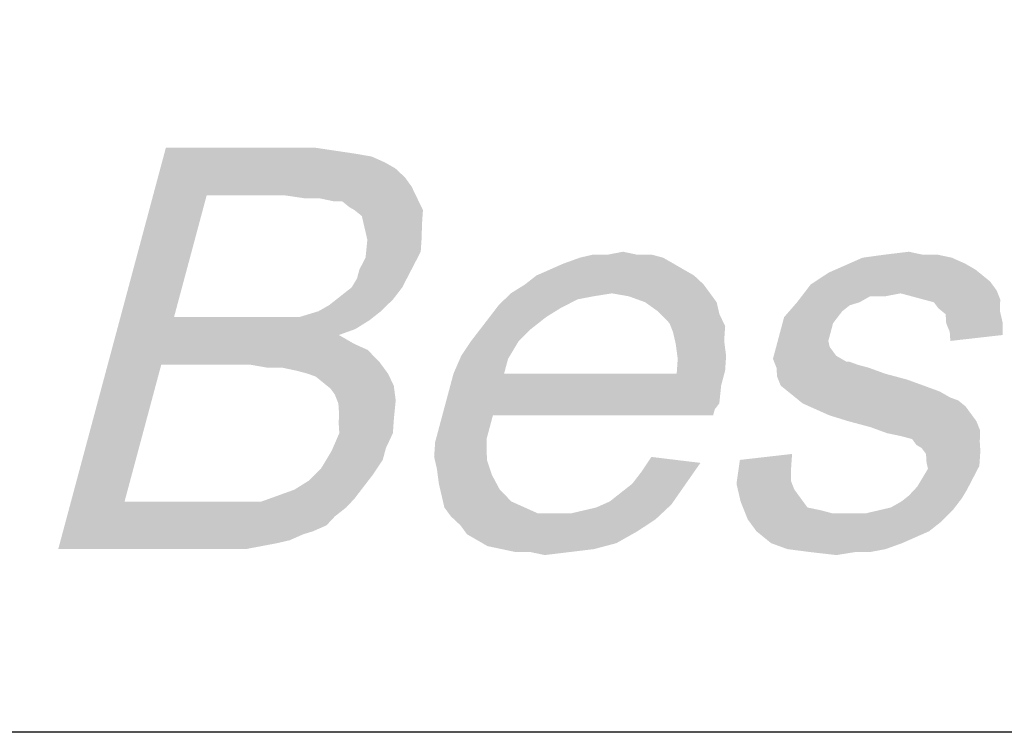
# Model space of a CAD drawing. Units: millimetres. Extents: x -123 to 345, y -103 to 461.
# Drawn here: x 78 to 83, y 12 to 16 of the extents above; entities that cross this region are included whole.
import ezdxf

# ---------------------------------------------------------------- set-up
doc = ezdxf.new("R2010")
doc.units = ezdxf.units.MM
doc.header["$LTSCALE"] = 19.36
doc.layers.get('0').update_dxf_attribs({"linetype": 'CONTINUOUS'})

msp = doc.modelspace()

# ---------------------------------------------------------------- hatches: boundary and pattern name
at = {"linetype": 'CONTINUOUS'}
h = msp.add_hatch(dxfattribs=at)
h.set_pattern_fill('s', color=2, scale=0.25, angle=45, style=0, pattern_type=0)
h.set_pattern_definition([(45, (0, 0), (-0.1767767, 0.1767767), [])])
edge = h.paths.add_edge_path()
edge.add_line((72.238, 13.128), (75.4556, 23.9282))
edge.add_line((78.3902, 23.9282), (75.4556, 23.9282))
edge.add_line((75.3322, 13.128), (78.3902, 23.9282))
edge.add_line((75.3322, 13.128), (72.238, 13.128))

# ---------------------------------------------------------------- linework, layer by layer
at = {"color": 7, "linetype": 'CONTINUOUS'}
msp.add_line((113.1286, 12.2152), (14.3, 12.2152), dxfattribs=at)
at = {"color": 5, "linetype": 'CONTINUOUS'}
for points in [[(78.7892, 15.0915), (77.9947, 13.1964), (78.5708, 15.3464)], [(78.5708, 15.3464), (79.3671, 15.3464), (78.7892, 15.0915)], [(79.3671, 15.3464), (79.4743, 15.3304), (78.7892, 15.0915)], [(79.4743, 15.3304), (79.5815, 15.3145), (78.7892, 15.0915)], [(79.5815, 15.3145), (79.6728, 15.2986), (78.7892, 15.0915)], [(79.6728, 15.2986), (79.7439, 15.2667), (78.7892, 15.0915)], [(79.7439, 15.2667), (79.7991, 15.2349), (78.7892, 15.0915)], [(79.7991, 15.2349), (79.85, 15.1871), (78.7892, 15.0915)], [(79.85, 15.1871), (79.8849, 15.1393), (78.7892, 15.0915)], [(79.2033, 15.0915), (78.7892, 15.0915), (79.8849, 15.1393)], [(79.3105, 15.0756), (79.2033, 15.0915), (79.8849, 15.1393)], [(79.3901, 15.0756), (79.3105, 15.0756), (79.8849, 15.1393)], [(79.3901, 15.0756), (79.8849, 15.1393), (79.9156, 15.0756)], [(78.7892, 15.0915), (78.6142, 14.4386), (77.9947, 13.1964)], [(79.9156, 15.0756), (79.4655, 15.0597), (79.3901, 15.0756)], [(79.5132, 15.0597), (79.4655, 15.0597), (79.9156, 15.0756)], [(79.5525, 15.0278), (79.5132, 15.0597), (79.9156, 15.0756)], [(79.5801, 15.0119), (79.5525, 15.0278), (79.9156, 15.0756)], [(79.5801, 15.0119), (79.9156, 15.0756), (79.9464, 15.0119)], [(79.9464, 15.0119), (79.6193, 14.9801), (79.5801, 15.0119)], [(79.6267, 14.9482), (79.6193, 14.9801), (79.9464, 15.0119)], [(79.6267, 14.9482), (79.9464, 15.0119), (79.9409, 14.9323)], [(79.9409, 14.9323), (79.6489, 14.8527), (79.6267, 14.9482)], [(79.9409, 14.9323), (79.9398, 14.8686), (79.6489, 14.8527)], [(79.6489, 14.8527), (79.9398, 14.8686), (79.9344, 14.789)], [(79.9344, 14.789), (79.6392, 14.7571), (79.6489, 14.8527)], [(79.9014, 14.7253), (79.6062, 14.6934), (79.6392, 14.7571)], [(79.6392, 14.7571), (79.9344, 14.789), (79.9014, 14.7253)], [(81.2318, 14.7571), (80.6977, 14.7253), (80.7859, 14.7571)], [(80.6977, 14.7253), (81.2318, 14.7571), (81.287, 14.7253)], [(81.0927, 14.773), (81.1723, 14.773), (80.7859, 14.7571)], [(80.9335, 14.773), (81.0927, 14.773), (80.7859, 14.7571)], [(80.9335, 14.773), (80.7859, 14.7571), (80.8538, 14.773)], [(80.7859, 14.7571), (81.1723, 14.773), (81.2318, 14.7571)], [(80.9335, 14.773), (81.0174, 14.789), (81.0927, 14.773)], [(82.7766, 14.7571), (82.8477, 14.7253), (82.1905, 14.7093)], [(82.7766, 14.7571), (82.1905, 14.7093), (82.2988, 14.7571)], [(82.6216, 14.773), (82.7012, 14.773), (82.2988, 14.7571)], [(82.6216, 14.773), (82.2988, 14.7571), (82.4146, 14.773)], [(82.2988, 14.7571), (82.7012, 14.773), (82.7766, 14.7571)], [(82.4146, 14.773), (82.5462, 14.789), (82.6216, 14.773)], [(79.6062, 14.6934), (79.9014, 14.7253), (79.8684, 14.6616)], [(81.287, 14.7253), (80.6255, 14.6934), (80.6977, 14.7253)], [(80.6255, 14.6934), (81.287, 14.7253), (81.3421, 14.6934)], [(82.9029, 14.6934), (82.1182, 14.6775), (82.1905, 14.7093)], [(82.1905, 14.7093), (82.8477, 14.7253), (82.9029, 14.6934)], [(79.5647, 14.5978), (79.5934, 14.6456), (79.8684, 14.6616)], [(79.5647, 14.5978), (79.8684, 14.6616), (79.8354, 14.5978)], [(79.8684, 14.6616), (79.5934, 14.6456), (79.6062, 14.6934)], [(81.3973, 14.6616), (80.4926, 14.6138), (80.5532, 14.6616)], [(80.4926, 14.6138), (81.3973, 14.6616), (81.4482, 14.6138)], [(81.3421, 14.6934), (80.5532, 14.6616), (80.6255, 14.6934)], [(80.5532, 14.6616), (81.3421, 14.6934), (81.3973, 14.6616)], [(82.9421, 14.6616), (82.0215, 14.6138), (82.1182, 14.6775)], [(82.9421, 14.6616), (82.9813, 14.6297), (82.0215, 14.6138)], [(82.1182, 14.6775), (82.9029, 14.6934), (82.9421, 14.6616)], [(79.4839, 14.5341), (79.5243, 14.566), (79.8354, 14.5978)], [(79.4839, 14.5341), (79.8354, 14.5978), (79.7865, 14.5341)], [(79.8354, 14.5978), (79.5243, 14.566), (79.5647, 14.5978)], [(81.4482, 14.6138), (80.4161, 14.566), (80.4926, 14.6138)], [(80.9576, 14.566), (80.4161, 14.566), (81.4482, 14.6138)], [(80.9576, 14.566), (81.4482, 14.6138), (81.4832, 14.566)], [(82.5024, 14.566), (81.9481, 14.5182), (82.0215, 14.6138)], [(82.0215, 14.6138), (82.9813, 14.6297), (83.0163, 14.5819)], [(82.0215, 14.6138), (83.0163, 14.5819), (82.5024, 14.566)], [(80.9576, 14.566), (80.8578, 14.5501), (80.3513, 14.5023)], [(80.9576, 14.566), (80.3513, 14.5023), (80.4161, 14.566)], [(80.8578, 14.5501), (80.7739, 14.5341), (80.3513, 14.5023)], [(81.4832, 14.566), (81.0489, 14.5501), (80.9576, 14.566)], [(81.1359, 14.5182), (81.0489, 14.5501), (81.4832, 14.566)], [(81.1359, 14.5182), (81.4832, 14.566), (81.5181, 14.5182)], [(82.5024, 14.566), (82.3389, 14.5501), (81.9481, 14.5182)], [(81.9481, 14.5182), (82.3389, 14.5501), (82.2826, 14.5182)], [(82.3389, 14.5501), (82.5024, 14.566), (82.4185, 14.5501)], [(82.5619, 14.5501), (82.5024, 14.566), (83.0163, 14.5819)], [(82.6213, 14.5341), (82.5619, 14.5501), (83.0163, 14.5819)], [(82.6213, 14.5341), (83.0163, 14.5819), (83.0354, 14.5341)], [(79.3872, 14.4704), (79.4435, 14.5023), (79.7865, 14.5341)], [(79.3872, 14.4704), (79.7865, 14.5341), (79.7216, 14.4704)], [(79.7865, 14.5341), (79.4435, 14.5023), (79.4839, 14.5341)], [(80.6815, 14.4864), (80.3024, 14.4386), (80.3513, 14.5023)], [(80.3513, 14.5023), (80.7739, 14.5341), (80.6815, 14.4864)], [(81.5181, 14.5182), (81.2028, 14.4704), (81.1359, 14.5182)], [(81.2028, 14.4704), (81.5181, 14.5182), (81.5329, 14.4545)], [(82.2826, 14.5182), (82.2305, 14.5023), (81.879, 14.4386)], [(82.2826, 14.5182), (81.879, 14.4386), (81.9481, 14.5182)], [(82.2305, 14.5023), (82.1902, 14.4704), (81.879, 14.4386)], [(83.0354, 14.5341), (82.6807, 14.5182), (82.6213, 14.5341)], [(82.7041, 14.4864), (82.6807, 14.5182), (83.0354, 14.5341)], [(82.7041, 14.4864), (83.0354, 14.5341), (83.0342, 14.4704)], [(78.6142, 14.4386), (78.5459, 14.1838), (77.9947, 13.1964)], [(79.2831, 14.4386), (79.6611, 14.4227), (78.5459, 14.1838)], [(79.2194, 14.4386), (79.2831, 14.4386), (78.5459, 14.1838)], [(79.1557, 14.4386), (79.2194, 14.4386), (78.5459, 14.1838)], [(79.0601, 14.4386), (79.1557, 14.4386), (78.5459, 14.1838)], [(78.6142, 14.4386), (79.0601, 14.4386), (78.5459, 14.1838)], [(79.2831, 14.4386), (79.3351, 14.4545), (79.7216, 14.4704)], [(79.2831, 14.4386), (79.7216, 14.4704), (79.6611, 14.4227)], [(79.7216, 14.4704), (79.3351, 14.4545), (79.3872, 14.4704)], [(80.605, 14.4386), (80.2534, 14.3749), (80.3024, 14.4386)], [(80.2534, 14.3749), (80.605, 14.4386), (80.5242, 14.3749)], [(80.3024, 14.4386), (80.6815, 14.4864), (80.605, 14.4386)], [(81.5329, 14.4545), (81.2653, 14.4067), (81.2028, 14.4704)], [(81.2653, 14.4067), (81.5329, 14.4545), (81.5636, 14.3908)], [(82.1657, 14.4386), (82.1412, 14.4067), (81.8492, 14.3271)], [(82.1657, 14.4386), (81.8492, 14.3271), (81.879, 14.4386)], [(81.879, 14.4386), (82.1902, 14.4704), (82.1657, 14.4386)], [(83.0342, 14.4704), (82.7433, 14.4545), (82.7041, 14.4864)], [(82.7464, 14.4067), (82.7433, 14.4545), (83.0342, 14.4704)], [(82.7464, 14.4067), (83.0342, 14.4704), (83.049, 14.4067)], [(79.6611, 14.4227), (79.5846, 14.3749), (78.5459, 14.1838)], [(81.5636, 14.3908), (81.2844, 14.359), (81.2653, 14.4067)], [(81.2844, 14.359), (81.5636, 14.3908), (81.5582, 14.3112)], [(82.1412, 14.4067), (82.1284, 14.359), (81.8492, 14.3271)], [(83.049, 14.4067), (82.7655, 14.359), (82.7464, 14.4067)], [(82.7655, 14.359), (83.049, 14.4067), (83.0479, 14.343)], [(79.5846, 14.3749), (79.4964, 14.343), (78.5459, 14.1838)], [(79.4964, 14.343), (79.5791, 14.2953), (78.5459, 14.1838)], [(80.5242, 14.3749), (80.2045, 14.3112), (80.2534, 14.3749)], [(80.2045, 14.3112), (80.5242, 14.3749), (80.4593, 14.3112)], [(81.5582, 14.3112), (81.2991, 14.2953), (81.2844, 14.359)], [(81.8492, 14.3271), (82.1284, 14.359), (82.1156, 14.3112)], [(83.0479, 14.343), (82.7686, 14.3112), (82.7655, 14.359)], [(79.5791, 14.2953), (79.6502, 14.2634), (78.5459, 14.1838)], [(80.4593, 14.3112), (80.1513, 14.2316), (80.2045, 14.3112)], [(80.1513, 14.2316), (80.4593, 14.3112), (80.4019, 14.2156)], [(81.2991, 14.2953), (81.5582, 14.3112), (81.5687, 14.2316)], [(81.5687, 14.2316), (81.3097, 14.2156), (81.2991, 14.2953)], [(82.123, 14.2793), (82.158, 14.2316), (81.8193, 14.2156)], [(82.123, 14.2793), (81.8193, 14.2156), (81.8364, 14.2793)], [(82.1156, 14.3112), (81.8364, 14.2793), (81.8492, 14.3271)], [(81.8364, 14.2793), (82.1156, 14.3112), (82.123, 14.2793)], [(79.6502, 14.2634), (79.7128, 14.1997), (78.5459, 14.1838)], [(80.4019, 14.2156), (80.1098, 14.136), (80.1513, 14.2316)], [(81.3097, 14.2156), (81.5687, 14.2316), (81.5633, 14.1519)], [(81.8193, 14.2156), (82.158, 14.2316), (82.2132, 14.1997)], [(78.5459, 14.1838), (78.3496, 13.4512), (77.9947, 13.1964)], [(79.0237, 14.1838), (78.5459, 14.1838), (79.7128, 14.1997)], [(79.115, 14.1678), (79.0237, 14.1838), (79.7128, 14.1997)], [(79.1946, 14.1678), (79.115, 14.1678), (79.7128, 14.1997)], [(79.27, 14.1519), (79.1946, 14.1678), (79.7128, 14.1997)], [(79.3294, 14.136), (79.27, 14.1519), (79.7128, 14.1997)], [(79.3294, 14.136), (79.7128, 14.1997), (79.7594, 14.136)], [(80.1098, 14.136), (80.4019, 14.2156), (80.3805, 14.136)], [(81.5633, 14.1519), (81.3042, 14.136), (81.3097, 14.2156)], [(82.2132, 14.1997), (81.8383, 14.1678), (81.8193, 14.2156)], [(82.2291, 14.1997), (82.2726, 14.1838), (81.8383, 14.1678)], [(82.2132, 14.1997), (82.2291, 14.1997), (81.8383, 14.1678)], [(81.8383, 14.1678), (82.2726, 14.1838), (82.332, 14.1678)], [(79.7594, 14.136), (79.3729, 14.1201), (79.3294, 14.136)], [(79.4122, 14.0882), (79.3729, 14.1201), (79.7594, 14.136)], [(79.4122, 14.0882), (79.7594, 14.136), (79.7901, 14.0723)], [(81.3042, 14.136), (81.542, 14.0723), (80.0885, 14.0564)], [(80.3805, 14.136), (81.3042, 14.136), (80.0885, 14.0564)], [(80.3805, 14.136), (80.0885, 14.0564), (80.1098, 14.136)], [(81.3042, 14.136), (81.5633, 14.1519), (81.542, 14.0723)], [(82.332, 14.1678), (81.8415, 14.1201), (81.8383, 14.1678)], [(82.332, 14.1678), (82.4191, 14.136), (81.8415, 14.1201)], [(81.8415, 14.1201), (82.4191, 14.136), (82.5379, 14.1041)], [(79.7901, 14.0723), (79.4514, 14.0564), (79.4122, 14.0882)], [(79.4747, 14.0245), (79.4514, 14.0564), (79.7901, 14.0723)], [(79.4747, 14.0245), (79.7901, 14.0723), (79.8007, 13.9927)], [(80.0885, 14.0564), (81.542, 14.0723), (81.5323, 13.9767)], [(82.5379, 14.1041), (81.8605, 14.0723), (81.8415, 14.1201)], [(81.8605, 14.0723), (82.5379, 14.1041), (82.625, 14.0723)], [(82.625, 14.0723), (81.8998, 14.0404), (81.8605, 14.0723)], [(81.8998, 14.0404), (82.625, 14.0723), (82.712, 14.0404)], [(79.8007, 13.9927), (79.4938, 13.9767), (79.4747, 14.0245)], [(81.5323, 13.9767), (80.0629, 13.9608), (80.0885, 14.0564)], [(82.712, 14.0404), (81.939, 14.0086), (81.8998, 14.0404)], [(81.939, 14.0086), (82.712, 14.0404), (82.7671, 14.0086)], [(79.4969, 13.929), (79.4938, 13.9767), (79.8007, 13.9927)], [(79.4969, 13.929), (79.8007, 13.9927), (79.791, 13.8971)], [(80.0629, 13.9608), (81.5323, 13.9767), (81.5079, 13.9449)], [(82.7671, 14.0086), (81.9782, 13.9767), (81.939, 14.0086)], [(82.7671, 14.0086), (82.8107, 13.9927), (81.9782, 13.9767)], [(81.9782, 13.9767), (82.8107, 13.9927), (82.8499, 13.9608)], [(82.8499, 13.9608), (82.0493, 13.9449), (81.9782, 13.9767)], [(79.791, 13.8971), (79.4958, 13.8653), (79.4969, 13.929)], [(80.3208, 13.913), (80.0373, 13.8653), (80.0629, 13.9608)], [(80.0373, 13.8653), (80.3208, 13.913), (80.2867, 13.7856)], [(80.0629, 13.9608), (81.5079, 13.9449), (80.3208, 13.913)], [(80.3208, 13.913), (81.5079, 13.9449), (81.4993, 13.913)], [(82.1204, 13.913), (82.0493, 13.9449), (82.8499, 13.9608)], [(82.1204, 13.913), (82.8499, 13.9608), (82.8849, 13.913)], [(82.8849, 13.913), (82.2234, 13.8812), (82.1204, 13.913)], [(82.2234, 13.8812), (82.8849, 13.913), (82.9082, 13.8812)], [(79.4989, 13.8175), (79.4958, 13.8653), (79.791, 13.8971)], [(79.4989, 13.8175), (79.791, 13.8971), (79.7856, 13.8175)], [(80.2867, 13.7856), (80.0117, 13.7697), (80.0373, 13.8653)], [(82.9082, 13.8812), (82.3422, 13.8493), (82.2234, 13.8812)], [(82.3422, 13.8493), (82.9082, 13.8812), (82.9272, 13.8334)], [(79.7856, 13.8175), (79.7483, 13.7378), (79.4574, 13.7219)], [(79.7856, 13.8175), (79.4574, 13.7219), (79.4989, 13.8175)], [(82.9272, 13.8334), (82.4293, 13.8175), (82.3422, 13.8493)], [(82.5046, 13.8016), (82.4293, 13.8175), (82.9272, 13.8334)], [(82.5641, 13.7856), (82.5046, 13.8016), (82.9272, 13.8334)], [(82.5641, 13.7856), (82.9272, 13.8334), (82.9261, 13.7697)], [(80.0062, 13.6901), (80.0117, 13.7697), (80.2867, 13.7856)], [(80.0062, 13.6901), (80.2867, 13.7856), (80.2886, 13.6741)], [(82.9261, 13.7697), (82.5874, 13.7538), (82.5641, 13.7856)], [(82.615, 13.7378), (82.5874, 13.7538), (82.9261, 13.7697)], [(82.615, 13.7378), (82.9261, 13.7697), (82.9292, 13.7219)], [(79.7312, 13.6741), (79.3999, 13.6264), (79.4574, 13.7219)], [(79.4574, 13.7219), (79.7483, 13.7378), (79.7312, 13.6741)], [(81.6423, 13.6741), (81.9216, 13.706), (81.9162, 13.6264)], [(82.9292, 13.7219), (82.6383, 13.706), (82.615, 13.7378)], [(82.6414, 13.6582), (82.6383, 13.706), (82.9292, 13.7219)], [(82.6414, 13.6582), (82.9292, 13.7219), (82.9238, 13.6423)], [(79.3999, 13.6264), (79.7312, 13.6741), (79.678, 13.5945)], [(80.2886, 13.6741), (80.021, 13.6264), (80.0062, 13.6901)], [(80.021, 13.6264), (80.2886, 13.6741), (80.3151, 13.5945)], [(81.0667, 13.5467), (81.1156, 13.6104), (81.431, 13.6582)], [(81.0667, 13.5467), (81.431, 13.6582), (81.3534, 13.5467)], [(81.431, 13.6582), (81.1156, 13.6104), (81.1688, 13.6901)], [(81.9162, 13.6264), (81.6241, 13.5467), (81.6423, 13.6741)], [(82.9238, 13.6423), (82.6488, 13.6264), (82.6414, 13.6582)], [(79.678, 13.5945), (79.3351, 13.5627), (79.3999, 13.6264)], [(79.3351, 13.5627), (79.678, 13.5945), (79.6291, 13.5308)], [(80.3151, 13.5945), (80.0315, 13.5467), (80.021, 13.6264)], [(80.0315, 13.5467), (80.3151, 13.5945), (80.3575, 13.5149)], [(81.9162, 13.6264), (81.9151, 13.5627), (81.6241, 13.5467)], [(82.6201, 13.5786), (82.6488, 13.6264), (82.9238, 13.6423)], [(82.6201, 13.5786), (82.9238, 13.6423), (82.8908, 13.5786)], [(79.6291, 13.5308), (79.2586, 13.5149), (79.3351, 13.5627)], [(80.3575, 13.5149), (80.0463, 13.483), (80.0315, 13.5467)], [(80.9456, 13.4512), (81.0061, 13.499), (81.3534, 13.5467)], [(80.9456, 13.4512), (81.3534, 13.5467), (81.2757, 13.4353)], [(81.3534, 13.5467), (81.0061, 13.499), (81.0667, 13.5467)], [(81.6241, 13.5467), (81.9151, 13.5627), (81.9341, 13.5149)], [(81.9341, 13.5149), (81.6463, 13.4512), (81.6241, 13.5467)], [(82.8908, 13.5786), (82.5913, 13.5308), (82.6201, 13.5786)], [(82.5913, 13.5308), (82.8908, 13.5786), (82.8578, 13.5149)], [(79.1704, 13.483), (79.2586, 13.5149), (79.6291, 13.5308)], [(79.1704, 13.483), (79.6291, 13.5308), (79.5802, 13.4671)], [(80.0463, 13.483), (80.3575, 13.5149), (80.42, 13.4512)], [(81.9341, 13.5149), (81.9691, 13.4671), (81.6463, 13.4512)], [(82.8578, 13.5149), (82.5467, 13.483), (82.5913, 13.5308)], [(82.5467, 13.483), (82.8578, 13.5149), (82.8291, 13.4671)], [(79.0822, 13.4512), (79.5356, 13.4193), (77.9947, 13.1964)], [(79.0345, 13.4512), (79.0822, 13.4512), (77.9947, 13.1964)], [(79.0026, 13.4512), (79.0345, 13.4512), (77.9947, 13.1964)], [(78.9389, 13.4512), (79.0026, 13.4512), (77.9947, 13.1964)], [(78.8752, 13.4512), (78.9389, 13.4512), (77.9947, 13.1964)], [(78.3496, 13.4512), (78.8752, 13.4512), (77.9947, 13.1964)], [(79.5802, 13.4671), (79.0822, 13.4512), (79.1704, 13.483)], [(79.0822, 13.4512), (79.5802, 13.4671), (79.5356, 13.4193)], [(80.42, 13.4512), (80.0611, 13.4193), (80.0463, 13.483)], [(80.0611, 13.4193), (80.42, 13.4512), (80.4911, 13.4193)], [(81.2757, 13.4353), (80.8733, 13.4193), (80.9456, 13.4512)], [(81.6463, 13.4512), (81.9691, 13.4671), (82.0041, 13.4193)], [(82.0041, 13.4193), (81.6844, 13.3556), (81.6463, 13.4512)], [(82.382, 13.4034), (82.45, 13.4193), (82.8291, 13.4671)], [(82.382, 13.4034), (82.8291, 13.4671), (82.7802, 13.4034)], [(82.45, 13.4193), (82.5063, 13.4512), (82.8291, 13.4671)], [(82.8291, 13.4671), (82.5063, 13.4512), (82.5467, 13.483)], [(79.5356, 13.4193), (79.475, 13.3716), (77.9947, 13.1964)], [(80.4911, 13.4193), (80.0961, 13.3716), (80.0611, 13.4193)], [(80.4911, 13.4193), (80.5622, 13.3875), (80.0961, 13.3716)], [(80.6578, 13.3875), (80.7374, 13.3875), (80.0961, 13.3716)], [(80.5622, 13.3875), (80.6578, 13.3875), (80.0961, 13.3716)], [(81.1907, 13.3556), (80.0961, 13.3716), (80.7374, 13.3875)], [(80.7374, 13.3875), (80.8054, 13.4034), (81.2757, 13.4353)], [(80.7374, 13.3875), (81.2757, 13.4353), (81.1907, 13.3556)], [(80.8054, 13.4034), (80.8733, 13.4193), (81.2757, 13.4353)], [(82.0041, 13.4193), (82.0794, 13.4034), (81.6844, 13.3556)], [(82.0794, 13.4034), (82.1389, 13.3875), (81.6844, 13.3556)], [(81.6844, 13.3556), (82.3141, 13.3875), (82.7802, 13.4034)], [(81.6844, 13.3556), (82.7802, 13.4034), (82.7153, 13.3397)], [(82.2185, 13.3875), (82.3141, 13.3875), (81.6844, 13.3556)], [(82.1389, 13.3875), (82.2185, 13.3875), (81.6844, 13.3556)], [(82.7802, 13.4034), (82.3141, 13.3875), (82.382, 13.4034)], [(79.475, 13.3716), (79.4303, 13.3238), (77.9947, 13.1964)], [(81.1907, 13.3556), (80.147, 13.3238), (80.0961, 13.3716)], [(80.147, 13.3238), (81.1907, 13.3556), (81.094, 13.2919)], [(82.7153, 13.3397), (81.731, 13.2919), (81.6844, 13.3556)], [(81.731, 13.2919), (82.7153, 13.3397), (82.6547, 13.2919)], [(79.4303, 13.3238), (79.3581, 13.2919), (77.9947, 13.1964)], [(79.3581, 13.2919), (79.306, 13.276), (77.9947, 13.1964)], [(81.094, 13.2919), (80.182, 13.276), (80.147, 13.3238)], [(80.2371, 13.2441), (80.182, 13.276), (81.094, 13.2919)], [(80.2371, 13.2441), (81.094, 13.2919), (80.9814, 13.2282)], [(82.6547, 13.2919), (81.8095, 13.2282), (81.731, 13.2919)], [(82.6547, 13.2919), (82.5825, 13.2601), (81.8095, 13.2282)], [(79.306, 13.276), (79.2338, 13.2441), (77.9947, 13.1964)], [(79.2338, 13.2441), (79.1658, 13.2282), (77.9947, 13.1964)], [(79.1658, 13.2282), (79.0819, 13.2123), (77.9947, 13.1964)], [(80.9814, 13.2282), (80.2923, 13.2123), (80.2371, 13.2441)], [(80.3677, 13.1964), (80.2923, 13.2123), (80.9814, 13.2282)], [(80.3677, 13.1964), (80.9814, 13.2282), (80.8614, 13.1964)], [(81.8095, 13.2282), (82.5825, 13.2601), (82.5103, 13.2282)], [(82.5103, 13.2282), (81.8965, 13.1964), (81.8095, 13.2282)], [(81.8965, 13.1964), (82.5103, 13.2282), (82.4221, 13.1964)], [(78.8069, 13.1964), (77.9947, 13.1964), (79.0819, 13.2123)], [(78.9025, 13.1964), (78.8069, 13.1964), (79.0819, 13.2123)], [(78.9025, 13.1964), (79.0819, 13.2123), (78.998, 13.1964)], [(80.8614, 13.1964), (80.443, 13.1804), (80.3677, 13.1964)], [(80.5227, 13.1804), (80.443, 13.1804), (80.8614, 13.1964)], [(80.5227, 13.1804), (80.8614, 13.1964), (80.7297, 13.1804)], [(80.7297, 13.1804), (80.598, 13.1645), (80.5227, 13.1804)], [(82.4221, 13.1964), (82.0197, 13.1804), (81.8965, 13.1964)], [(82.2586, 13.1804), (82.0197, 13.1804), (82.4221, 13.1964)], [(82.2586, 13.1804), (82.1588, 13.1645), (82.0197, 13.1804)], [(82.2586, 13.1804), (82.4221, 13.1964), (82.3382, 13.1804)]]:
    msp.add_solid(points, dxfattribs=at)

doc.saveas('drawing.dxf')
